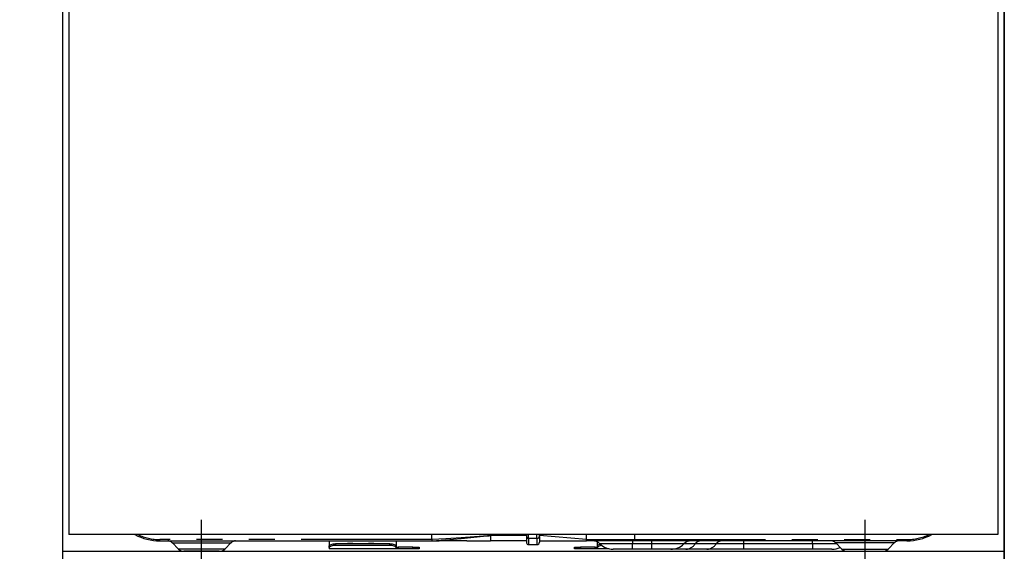
# Model space of a CAD drawing. Extents: x 163 to 26285, y -32850 to -24450.
# Drawn here: x 17159 to 17630, y -30619 to -30364 of the extents above; entities that cross this region are included whole.
import ezdxf

# ---------------------------------------------------------------- set-up
doc = ezdxf.new("R2010")
doc.units = 0
doc.header["$LTSCALE"] = 50
doc.header["$MEASUREMENT"] = 0
doc.linetypes.add('CENTER', pattern=[2, 1.25, -0.25, 0.25, -0.25])
doc.linetypes.add('PHANTOM', pattern=[2.5, 1.25, -0.25, 0.25, -0.25, 0.25, -0.25])
doc.layers.add('120-キャビネット（外）', color=7, linetype='CONTINUOUS')
doc.layers.add('150-機器', color=8, linetype='CONTINUOUS')

msp = doc.modelspace()

# ---------------------------------------------------------------- linework, layer by layer
at = {"layer": '120-キャビネット（外）', "color": 6}
for points in [[(16279.73, -30163.64), (17179.73, -30163.64), (17179.73, -30883.64), (16279.73, -30883.64)], [(17629.73, -30163.64), (17179.73, -30163.64), (17179.73, -30618.64), (17629.73, -30618.64)], [(17629.73, -30163.64), (18379.73, -30163.64), (18379.73, -30883.64), (17629.73, -30883.64)], [(17629.73, -30883.64), (17629.73, -30883.64), (17629.73, -30163.64), (17629.73, -30163.64)]]:
    msp.add_lwpolyline(points, close=True, dxfattribs=at)
at = {"layer": '150-機器', "color": 13, "linetype": 'Continuous'}
for p, q in [((17182.73, -30223.64), (17182.73, -30610.64)), ((17626.73, -30223.64), (17626.73, -30610.64)), ((17626.73, -30610.64), (17182.73, -30610.64)), ((17356.23, -30613.04), (17356.23, -30610.64)), ((17384.23, -30610.56), (17384.23, -30611.12)), ((17401.53, -30610.64), (17401.53, -30611.76)), ((17407.63, -30611.55), (17407.63, -30610.64)), ((17430.13, -30611.3), (17430.13, -30610.64)), ((17453.23, -30613.04), (17453.23, -30610.64)), ((17226.23, -30613.64), (17356.23, -30613.64)), ((17232.09, -30614.5), (17235.19, -30617.61)), ((17257.26, -30617.61), (17260.37, -30614.5)), ((17307.23, -30613.64), (17307.23, -30616.09)), ((17307.29, -30615.89), (17307.46, -30615.7)), ((17307.46, -30615.7), (17307.73, -30615.52)), ((17307.73, -30615.52), (17308.11, -30615.36)), ((17308.11, -30615.36), (17308.56, -30615.24)), ((17308.56, -30615.24), (17309.08, -30615.14)), ((17309.08, -30615.14), (17309.64, -30615.08)), ((17309.64, -30615.08), (17310.23, -30615.06)), ((17310.23, -30615.81), (17309.64, -30615.83)), ((17336.13, -30615.06), (17310.23, -30615.06)), ((17336.13, -30615.81), (17310.23, -30615.81)), ((17336.13, -30615.06), (17336.71, -30615.08)), ((17336.71, -30615.83), (17336.13, -30615.81)), ((17336.71, -30615.08), (17337.28, -30615.14)), ((17337.28, -30615.14), (17337.8, -30615.24)), ((17337.8, -30615.24), (17338.25, -30615.36)), ((17338.25, -30615.36), (17338.62, -30615.52)), ((17338.62, -30615.52), (17338.9, -30615.7)), ((17338.9, -30615.7), (17339.07, -30615.89)), ((17339.13, -30613.64), (17339.13, -30616.09)), ((17356.23, -30613.54), (17356.22, -30613.62)), ((17356.22, -30613.62), (17356.23, -30613.64)), ((17356.23, -30613.05), (17356.23, -30613.04)), ((17356.23, -30613.05), (17356.24, -30613.22)), ((17356.24, -30613.4), (17356.23, -30613.54)), ((17356.24, -30613.22), (17356.24, -30613.4)), ((17356.41, -30613.64), (17359.73, -30613.64)), ((17372.97, -30613.64), (17359.73, -30613.64)), ((17373, -30613.64), (17384.23, -30613.64)), ((17384.23, -30611.12), (17384.23, -30613.64)), ((17401.53, -30613.64), (17384.23, -30613.64)), ((17401.53, -30611.76), (17401.53, -30614.54)), ((17402.43, -30615.44), (17406.43, -30615.44)), ((17430.13, -30613.04), (17407.63, -30611.12)), ((17407.63, -30611.55), (17407.63, -30614.24)), ((17407.63, -30613.64), (17430.13, -30613.64)), ((17430.13, -30613.04), (17430.13, -30611.3)), ((17430.13, -30613.04), (17433.17, -30613.04)), ((17432.88, -30613.64), (17430.13, -30613.64)), ((17434.7, -30613.64), (17432.88, -30613.64)), ((17433.17, -30613.04), (17434.75, -30613.04)), ((17435.31, -30613.64), (17434.7, -30613.64)), ((17434.75, -30613.04), (17434.8, -30613.04)), ((17434.8, -30613.04), (17435.34, -30613.04)), ((17437.65, -30613.64), (17435.31, -30613.64)), ((17435.33, -30616.09), (17435.33, -30614.19)), ((17435.34, -30613.04), (17435.81, -30613.04)), ((17435.39, -30615.89), (17435.56, -30615.7)), ((17435.56, -30615.7), (17435.83, -30615.52)), ((17435.81, -30613.04), (17436.41, -30613.04)), ((17435.83, -30615.52), (17436.21, -30615.36)), ((17436.21, -30615.36), (17436.66, -30615.24)), ((17436.41, -30613.04), (17437.44, -30613.04)), ((17436.66, -30615.24), (17436.72, -30615.22)), ((17437.44, -30613.04), (17453.23, -30613.04)), ((17437.44, -30613.04), (17437.44, -30613.04)), ((17453.34, -30613.64), (17437.65, -30613.64)), ((17583.23, -30613.64), (17453.34, -30613.64)), ((17549.09, -30614.5), (17552.19, -30617.61)), ((17574.26, -30617.61), (17577.37, -30614.5)), ((17254.63, -30618.64), (17237.72, -30618.64)), ((17307.23, -30616.09), (17307.29, -30615.89)), ((17307.23, -30616.84), (17307.23, -30616.09)), ((17307.29, -30616.64), (17307.23, -30616.84)), ((17307.23, -30616.84), (17307.23, -30617.44)), ((17339.13, -30617.44), (17307.23, -30617.44)), ((17307.46, -30616.45), (17307.29, -30616.64)), ((17307.73, -30616.27), (17307.46, -30616.45)), ((17308.11, -30616.11), (17307.73, -30616.27)), ((17308.56, -30615.99), (17308.11, -30616.11)), ((17309.08, -30615.89), (17308.56, -30615.99)), ((17309.64, -30615.83), (17309.08, -30615.89)), ((17337.28, -30615.89), (17336.71, -30615.83)), ((17337.8, -30615.99), (17337.28, -30615.89)), ((17338.25, -30616.11), (17337.8, -30615.99)), ((17338.62, -30616.27), (17338.25, -30616.11)), ((17338.9, -30616.45), (17338.62, -30616.27)), ((17339.07, -30616.64), (17338.9, -30616.45)), ((17339.07, -30615.89), (17339.13, -30616.09)), ((17339.13, -30616.84), (17339.07, -30616.64)), ((17339.13, -30616.09), (17339.13, -30616.84)), ((17339.13, -30616.64), (17340.13, -30616.64)), ((17339.13, -30617.44), (17339.13, -30616.84)), ((17340.13, -30617.44), (17339.13, -30617.44)), ((17347.13, -30616.64), (17340.13, -30616.64)), ((17347.13, -30617.44), (17340.13, -30617.44)), ((17347.13, -30616.64), (17350.13, -30616.64)), ((17350.13, -30617.44), (17347.13, -30617.44)), ((17350.13, -30616.64), (17350.13, -30617.44)), ((17424.33, -30617.44), (17424.33, -30616.64)), ((17424.33, -30616.64), (17427.33, -30616.64)), ((17427.33, -30617.44), (17424.33, -30617.44)), ((17434.33, -30616.64), (17427.33, -30616.64)), ((17434.33, -30617.44), (17427.33, -30617.44)), ((17434.33, -30616.64), (17435.33, -30616.64)), ((17435.33, -30617.44), (17434.33, -30617.44)), ((17435.33, -30616.09), (17435.39, -30615.89)), ((17435.33, -30616.84), (17435.33, -30616.09)), ((17435.39, -30616.64), (17435.33, -30616.84)), ((17435.33, -30616.84), (17435.33, -30617.44)), ((17440.97, -30617.44), (17435.33, -30617.44)), ((17435.56, -30616.45), (17435.39, -30616.64)), ((17435.83, -30616.27), (17435.56, -30616.45)), ((17436.21, -30616.11), (17435.83, -30616.27)), ((17436.66, -30615.99), (17436.21, -30616.11)), ((17437.18, -30615.89), (17436.66, -30615.99)), ((17437.47, -30615.86), (17437.18, -30615.89)), ((17452.13, -30617.64), (17442.86, -30617.64)), ((17461.13, -30617.64), (17452.13, -30617.64)), ((17470.4, -30617.64), (17461.13, -30617.64)), ((17477.64, -30617.64), (17470.4, -30617.64)), ((17487.69, -30617.64), (17477.64, -30617.64)), ((17505.17, -30617.64), (17487.69, -30617.64)), ((17538.13, -30617.64), (17505.17, -30617.64)), ((17547.4, -30617.64), (17538.13, -30617.64)), ((17554.83, -30618.64), (17571.74, -30618.64))]:
    msp.add_line(p, q, dxfattribs=at)
at = {"layer": '150-機器', "color": 13}
msp.add_line((17246.23, -30623.64), (17246.23, -30603.64), dxfattribs=at)
at = {"layer": '150-機器', "color": 13, "linetype": 'CENTER'}
msp.add_line((17563.23, -30623.64), (17563.23, -30603.64), dxfattribs=at)
at = {"layer": '150-機器', "color": 13, "linetype": 'PHANTOM'}
for p, q in [((17402.43, -30612.4), (17402.43, -30610.64)), ((17406.43, -30612.4), (17406.43, -30610.64)), ((17356.23, -30613.04), (17226.23, -30613.04)), ((17226.23, -30613.64), (17226.23, -30613.04)), ((17232.15, -30614.52), (17232.18, -30614.52)), ((17232.18, -30614.52), (17232.64, -30614.52)), ((17232.64, -30614.52), (17233.46, -30614.52)), ((17233.46, -30614.52), (17234.69, -30614.52)), ((17234.69, -30614.52), (17236.19, -30614.52)), ((17236.19, -30614.52), (17238.02, -30614.52)), ((17238.02, -30614.52), (17240.04, -30614.52)), ((17240.04, -30614.52), (17242.29, -30614.52)), ((17242.29, -30614.52), (17246.23, -30614.52)), ((17246.23, -30614.52), (17249.91, -30614.52)), ((17249.91, -30614.52), (17252.13, -30614.52)), ((17252.13, -30614.52), (17254.24, -30614.52)), ((17254.24, -30614.52), (17256.05, -30614.52)), ((17256.05, -30614.52), (17257.63, -30614.52)), ((17257.63, -30614.52), (17258.86, -30614.52)), ((17258.86, -30614.52), (17259.75, -30614.52)), ((17259.75, -30614.52), (17260.24, -30614.52)), ((17260.24, -30614.52), (17260.31, -30614.52)), ((17310.23, -30615.06), (17310.23, -30615.81)), ((17315.23, -30615.03), (17315.18, -30615.06)), ((17315.93, -30614.91), (17315.23, -30615.03)), ((17318.53, -30614.91), (17315.93, -30614.91)), ((17315.93, -30614.91), (17315.93, -30615.06)), ((17319.08, -30614.99), (17318.53, -30614.91)), ((17318.53, -30615.06), (17318.53, -30614.91)), ((17319.25, -30615.06), (17319.08, -30614.99)), ((17325.23, -30615.03), (17325.18, -30615.06)), ((17325.93, -30614.91), (17325.23, -30615.03)), ((17328.53, -30614.91), (17325.93, -30614.91)), ((17325.93, -30615.06), (17325.93, -30614.91)), ((17329.08, -30614.99), (17328.53, -30614.91)), ((17328.53, -30615.06), (17328.53, -30614.91)), ((17329.25, -30615.06), (17329.08, -30614.99)), ((17336.13, -30615.81), (17336.13, -30615.06)), ((17362.93, -30612.64), (17356.23, -30613.05)), ((17356.23, -30613.64), (17362.84, -30613.12)), ((17362.84, -30613.12), (17370.17, -30612.49)), ((17370.23, -30612.16), (17362.93, -30612.64)), ((17370.17, -30612.49), (17380.85, -30611.46)), ((17380.87, -30611.39), (17370.23, -30612.16)), ((17380.85, -30611.46), (17383.61, -30611.19)), ((17382.8, -30611.24), (17380.87, -30611.39)), ((17383.64, -30611.17), (17382.8, -30611.24)), ((17383.61, -30611.19), (17384.01, -30611.15)), ((17384.06, -30611.14), (17383.64, -30611.17)), ((17384.01, -30611.15), (17384.17, -30611.13)), ((17384.17, -30611.13), (17384.06, -30611.14)), ((17384.23, -30611.12), (17384.17, -30611.13)), ((17384.17, -30611.13), (17384.23, -30611.12)), ((17401.53, -30611.12), (17384.23, -30611.12)), ((17402.43, -30612.4), (17402.43, -30615.44)), ((17402.43, -30612.4), (17406.43, -30612.4)), ((17406.43, -30612.4), (17406.43, -30615.44)), ((17432.93, -30613.63), (17432.88, -30613.64)), ((17432.99, -30613.6), (17432.93, -30613.63)), ((17433.04, -30613.54), (17432.99, -30613.6)), ((17433.09, -30613.47), (17433.04, -30613.54)), ((17433.12, -30613.38), (17433.09, -30613.47)), ((17433.15, -30613.27), (17433.12, -30613.38)), ((17433.17, -30613.16), (17433.15, -30613.27)), ((17433.17, -30613.04), (17434.8, -30613.04)), ((17433.17, -30613.04), (17433.17, -30613.16)), ((17435.34, -30613.04), (17435.81, -30613.04)), ((17452.13, -30615.07), (17436.56, -30615.07)), ((17437.44, -30613.04), (17437.44, -30613.16)), ((17437.44, -30613.16), (17437.46, -30613.27)), ((17437.46, -30613.27), (17437.47, -30613.38)), ((17437.47, -30613.38), (17437.5, -30613.47)), ((17437.5, -30613.47), (17437.53, -30613.54)), ((17437.53, -30613.54), (17437.57, -30613.6)), ((17437.57, -30613.6), (17437.61, -30613.63)), ((17437.61, -30613.63), (17437.65, -30613.64)), ((17452.13, -30613.64), (17452.13, -30615.07)), ((17461.13, -30615.07), (17452.13, -30615.07)), ((17452.13, -30617.64), (17452.13, -30615.07)), ((17453.23, -30613.04), (17583.23, -30613.04)), ((17461.13, -30613.64), (17461.13, -30615.07)), ((17476.7, -30615.07), (17461.13, -30615.07)), ((17461.13, -30615.07), (17461.13, -30617.64)), ((17482.1, -30615.07), (17476.7, -30615.07)), ((17492.14, -30615.07), (17482.1, -30615.07)), ((17505.17, -30615.07), (17492.14, -30615.07)), ((17505.17, -30613.64), (17505.17, -30615.07)), ((17505.17, -30615.07), (17505.17, -30617.64)), ((17538.13, -30615.07), (17505.17, -30615.07)), ((17538.13, -30615.07), (17538.13, -30613.64)), ((17549.78, -30615.07), (17538.13, -30615.07)), ((17538.13, -30615.07), (17538.13, -30617.64)), ((17549.22, -30614.52), (17549.15, -30614.52)), ((17549.71, -30614.52), (17549.22, -30614.52)), ((17550.6, -30614.52), (17549.71, -30614.52)), ((17551.83, -30614.52), (17550.6, -30614.52)), ((17553.41, -30614.52), (17551.83, -30614.52)), ((17555.22, -30614.52), (17553.41, -30614.52)), ((17557.33, -30614.52), (17555.22, -30614.52)), ((17559.54, -30614.52), (17557.33, -30614.52)), ((17563.23, -30614.52), (17559.54, -30614.52)), ((17567.17, -30614.52), (17563.23, -30614.52)), ((17569.42, -30614.52), (17567.17, -30614.52)), ((17571.44, -30614.52), (17569.42, -30614.52)), ((17573.27, -30614.52), (17571.44, -30614.52)), ((17574.77, -30614.52), (17573.27, -30614.52)), ((17576, -30614.52), (17574.77, -30614.52)), ((17576.82, -30614.52), (17576, -30614.52)), ((17577.27, -30614.52), (17576.82, -30614.52)), ((17577.31, -30614.52), (17577.27, -30614.52)), ((17583.23, -30613.04), (17583.23, -30613.64)), ((17235.83, -30617.59), (17235.18, -30617.59)), ((17235.18, -30617.59), (17235.19, -30617.59)), ((17237.66, -30617.59), (17235.83, -30617.59)), ((17240.45, -30617.59), (17237.66, -30617.59)), ((17243.93, -30617.59), (17240.45, -30617.59)), ((17246.23, -30617.59), (17243.93, -30617.59)), ((17249.88, -30617.59), (17246.23, -30617.59)), ((17253.12, -30617.59), (17249.88, -30617.59)), ((17255.59, -30617.59), (17253.12, -30617.59)), ((17257.02, -30617.59), (17255.59, -30617.59)), ((17257.15, -30617.59), (17257.02, -30617.59)), ((17340.13, -30616.64), (17340.13, -30617.44)), ((17347.13, -30617.44), (17347.13, -30616.64)), ((17427.33, -30616.64), (17427.33, -30617.44)), ((17434.33, -30617.44), (17434.33, -30616.64)), ((17552.31, -30617.59), (17552.44, -30617.59)), ((17552.44, -30617.59), (17553.87, -30617.59)), ((17553.87, -30617.59), (17556.34, -30617.59)), ((17556.34, -30617.59), (17559.58, -30617.59)), ((17559.58, -30617.59), (17563.23, -30617.59)), ((17563.23, -30617.59), (17565.53, -30617.59)), ((17565.53, -30617.59), (17569.01, -30617.59)), ((17569.01, -30617.59), (17571.79, -30617.59)), ((17571.79, -30617.59), (17573.62, -30617.59)), ((17573.62, -30617.59), (17574.28, -30617.59)), ((17574.28, -30617.59), (17574.27, -30617.59))]:
    msp.add_line(p, q, dxfattribs=at)
at = {"layer": '150-機器', "color": 13, "linetype": 'Continuous'}
for centre, radius, start, end in [((17226.23, -30588.64), 25, 241.6424, 270), ((17583.23, -30588.64), 25, 270, 298.3576), ((17229.99, -30616.64), 3, 44.5202, 89.9919), ((17229.99, -30616.64), 3, 44.3912, 89.9949), ((17262.47, -30616.64), 3, 90.0087, 135.714), ((17262.47, -30616.64), 3, 90.0051, 135.4035), ((17402.43, -30614.54), 0.9, 180, 270), ((17406.43, -30614.24), 1.2, 270, 0), ((17424.66, -30613.34), 5.48, 356.8618, 3.1382), ((17433.06, -30618.64), 5, 45.5847, 90), ((17442.86, -30608.64), 9, 225.5847, 270), ((17454.12, -30613.19), 0.905, 170.7919, 210.1813), ((17470.4, -30608.64), 9, 270, 314.4153), ((17480.2, -30618.64), 5, 90, 134.4153), ((17546.99, -30616.64), 3, 44.3912, 89.9949), ((17546.99, -30616.64), 3, 44.5205, 89.9916), ((17579.47, -30616.64), 3, 90.0084, 135.7143), ((17579.47, -30616.64), 3, 90.0055, 135.4029), ((17237.72, -30615.04), 3.6, 225.1964, 270), ((17237.72, -30615.04), 3.6, 226.8027, 270), ((17254.74, -30615.04), 3.6, 270, 314.7753), ((17254.74, -30615.04), 3.6, 269.9997, 313.6752), ((17547.4, -30608.64), 9, 270, 295.6978), ((17554.72, -30615.04), 3.6, 225.1964, 270), ((17554.72, -30615.04), 3.6, 226.8027, 270), ((17571.74, -30615.04), 3.6, 270.0002, 314.775), ((17571.74, -30615.04), 3.6, 270.0003, 313.6747)]:
    msp.add_arc(centre, radius, start, end, dxfattribs=at)
at = {"layer": '150-機器', "color": 13, "linetype": 'PHANTOM'}
for centre, radius, start, end in [((17226.23, -30588.64), 24.4, 244.3744, 270), ((17583.23, -30588.64), 24.4, 270, 295.6256), ((17402.32, -30611.6), 0.803, 191.4217, 278.0495), ((17406.58, -30611.34), 1.07, 261.9505, 348.5782), ((17433.84, -30613.19), 0.969, 332.0528, 8.6417), ((17432.86, -30613.19), 2.49, 349.5637, 3.4444), ((17477.38, -30612.04), 5.61, 272.7096, 327.2904), ((17484.72, -30616.76), 3.12, 92.7096, 147.2903), ((17487.42, -30612.04), 5.61, 272.7097, 327.2903), ((17494.76, -30616.76), 3.12, 92.7095, 147.2906)]:
    msp.add_arc(centre, radius, start, end, dxfattribs=at)

doc.saveas('drawing.dxf')
